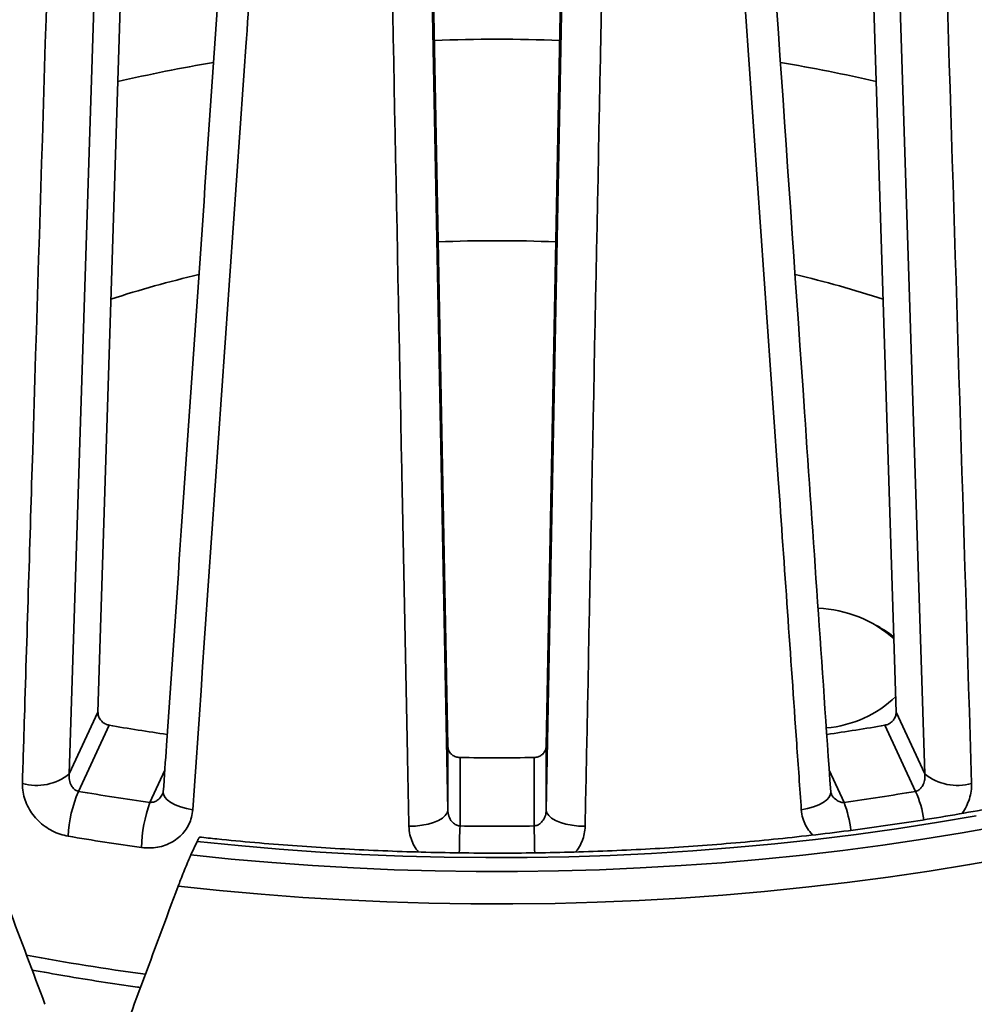
# Model space of a CAD drawing. Units: inches. Extents: x 0.1 to 8.4, y 0.1 to 10.9.
# Drawn here: x 7 to 7.3, y 8.1 to 8.3 of the extents above; entities that cross this region are included whole.
import ezdxf

# ---------------------------------------------------------------- set-up
doc = ezdxf.new("R2010")
doc.units = ezdxf.units.IN
doc.header["$MEASUREMENT"] = 0

msp = doc.modelspace()

# ---------------------------------------------------------------- linework, layer by layer
at = {"color": 7, "linetype": 'Continuous', "lineweight": 35}
for p, q in [((7.064705642336924, 8.44676752525114), (7.055985558939505, 8.171152559933102)), ((7.259384600899115, 8.171152565920027), (7.250664538243255, 8.44676754321191)), ((7.139891202128227, 8.438348605437819), (7.145131432637669, 8.16246920967563)), ((7.170238644234714, 8.162469191714859), (7.175478957710393, 8.438348635372435)), ((7.057612008312527, 8.435802533708383), (7.048693697832816, 8.155442513037569)), ((7.266676420522685, 8.155442542972187), (7.257758141155312, 8.435802557656077)), ((7.139803071242733, 8.426837798038957), (7.145131494862347, 8.146204929309325)), ((7.170238633863934, 8.146204965230867), (7.175567036741987, 8.42683782198665)), ((7.255261858195041, 8.192778661143155), (7.254408752675373, 8.19327130255683)), ((7.048693697832816, 8.155442513037569), (7.055985558939505, 8.171152559933102)), ((7.259384600899115, 8.171152565920027), (7.266676420522685, 8.155442542972187)), ((7.058837772242866, 8.16782121974072), (7.051015653172506, 8.150968807941892)), ((7.264354434070657, 8.150968843863433), (7.256532397966533, 8.167821231714568)), ((7.145131494862347, 8.146204929309325), (7.145131432637669, 8.16246920967563)), ((7.170238644234714, 8.162469191714859), (7.170238633863934, 8.146204965230867)), ((7.148256024097844, 8.15959206145968), (7.148255982614725, 8.142145184063098)), ((7.167114166853115, 8.142145160115403), (7.167114135740776, 8.159592091394298)), ((7.079677314675572, 8.13474448626462), (7.081275389595464, 8.138187386452959))]:
    msp.add_line(p, q, dxfattribs=at)
at = {"color": 8, "linetype": 'Continuous', "lineweight": 35}
for p, q in [((7.069231180937341, 8.148151194034302), (7.073027632986573, 8.156330529136653)), ((7.242340525291573, 8.156334672087825), (7.246138895935041, 8.14815117607353))]:
    msp.add_line(p, q, dxfattribs=at)
at = {"color": 8, "linetype": 'Continuous', "lineweight": 35, "flags": 128}
for points in [[(7.080135682394688, 8.146266226169189), (7.078518940071421, 8.14656728712294), (7.077015446661968, 8.14698513387963), (7.075674090021614, 8.14750612836729), (7.074538468908021, 8.14811333994728), (7.073645586262994, 8.14878703631088), (7.073024355820203, 8.149505306096), (7.072695083566211, 8.150244789287964), (7.072646714249909, 8.150801354141244)], [(7.235234446331592, 8.146266238143037), (7.23685117828408, 8.146567269162169), (7.238354682064313, 8.146985097958087), (7.239696007592328, 8.147506122380367), (7.24083164944748, 8.148113321986509), (7.241724573575627, 8.148787042297805), (7.242345804018417, 8.149505288135229), (7.242674993306172, 8.150244795274888), (7.24272320706078, 8.150803856550773)]]:
    msp.add_lwpolyline(points, dxfattribs=at)
at = {"color": 7, "linetype": 'Continuous', "lineweight": 35, "flags": 128}
for points in [[(7.279819402914293, 8.144734590375203), (7.269682660645457, 8.14300493819562), (7.259472586593692, 8.141425587734487), (7.249195838799538, 8.139997604664213), (7.238859137528208, 8.138721898997195), (7.228469265269595, 8.137599320876593), (7.218033077109051, 8.136630570772475), (7.20755728294101, 8.135816361128756), (7.197048903783299, 8.135157105043167), (7.186514784350488, 8.134653305417299), (7.175961686390914, 8.134305321466567), (7.165396599810059, 8.134113356746377), (7.154826597479649, 8.13407747112597), (7.144258358181778, 8.134197784343812), (7.133698954788173, 8.134474164687587), (7.123155252754963, 8.134906456497278), (7.112634179762958, 8.135494348452855), (7.102142580526726, 8.1362374813389), (7.09168729976084, 8.137135400149214), (7.081275389595464, 8.138187386452959)], [(7.135217879917751, 8.142079929670164), (7.136907570305099, 8.142129671542575), (7.13855980143634, 8.142307670163653), (7.140120935639107, 8.142608058488342), (7.141540176834656, 8.143021102160239), (7.142771250604178, 8.143533403035851), (7.143774229446005, 8.144128234428978), (7.144516486887349, 8.144786259537643), (7.144973900494736, 8.145486058235003), (7.145131494862347, 8.146204929309325)], [(7.180152207325411, 8.142079917696316), (7.178462558421182, 8.142129683516423), (7.176810265065263, 8.142307694111349), (7.175249193087175, 8.14260807046219), (7.173829993374744, 8.143021114134086), (7.172598815897426, 8.143533426983545), (7.171595878538717, 8.144128186533587), (7.170853600355814, 8.144786247563795), (7.170396248973105, 8.145486058235003), (7.170238633863934, 8.146204965230867)], [(7.079677314675572, 8.13474448626462), (7.089973943254322, 8.133695301841147), (7.100312697940026, 8.132794676941339), (7.110687148849293, 8.132043210257562), (7.121090866098743, 8.131441308900623), (7.131517316097193, 8.130989415902874), (7.141960006736579, 8.1306878066628), (7.152412549616638, 8.130536624866574), (7.162868348921506, 8.130535990252667), (7.173320912543123, 8.13068589084723), (7.183763769114984, 8.130986230859486), (7.194190447270587, 8.13143681870788), (7.204594288969393, 8.132037450837002), (7.214969092485169, 8.132787612371422), (7.225308158294261, 8.133686980017261), (7.235605201704197, 8.134734895212917), (7.245853720236136, 8.135930765252947), (7.256047398085268, 8.137273817824202), (7.266179846851327, 8.138763238705058), (7.276244885549641, 8.140398046040042), (7.286236073926043, 8.142177299882134)], [(7.288371085591702, 8.134139576735036), (7.278119528421326, 8.132311266040485), (7.267791351930869, 8.13063279607126), (7.257393162306975, 8.129105202565155), (7.246931441286923, 8.127729545207657), (7.236413012843729, 8.126506602298843), (7.225844535017927, 8.125437152138787), (7.215232717703955, 8.124521907171404), (7.204584250054689, 8.123761472075987), (7.193905935301578, 8.123156325806425), (7.183204555934521, 8.122706839551986), (7.172487018892763, 8.122413264763464), (7.161760023699961, 8.122275828943957), (7.151030394329127, 8.122294639858092), (7.140305099944189, 8.12246960171509), (7.129590757102564, 8.122800702541104), (7.11889433496818, 8.1232876549638), (7.108222636772489, 8.123930171610839), (7.097582320556031, 8.124727881292955), (7.086980251774931, 8.12568024518702), (7.076423171435969, 8.12678665262682)]]:
    msp.add_lwpolyline(points, dxfattribs=at)
at = {"color": 7, "linetype": 'Continuous', "lineweight": 35}
for centre, radius, start, end in [((7.157685240459053, 7.894166170523428), 0.4485208457999626, 87.95872986531066, 92.04148483611063), ((7.151593592387787, 7.941002741417898), 0.4012452854024062, 99.49102156684891, 103.0451205508383), ((7.163542286966269, 7.939827662436496), 0.4024429291762757, 76.96161632194688, 80.5043494800186), ((7.157685124905701, 7.944524969278205), 0.3468164064270828, 87.52053260320953, 92.47903296846793), ((7.146871741186111, 8.006294568060136), 0.2839909081011702, 103.2627655985013, 107.9652667257579), ((7.168919480554912, 8.007801194512949), 0.2824278337971828, 72.01604292947295, 76.74479917900226), ((7.238283445113481, 8.166611911089324), 0.03105843939306086, 48.47921193686306, 87.73193320906388), ((7.239041414978266, 8.196338879220663), 0.02933525363096865, 275.0248531446253, 313.7697443620531), ((7.153554036005558, 8.719906681038045), 0.5601513431181299, 260.26505769285, 261.7980047483742), ((7.161877038418187, 8.71951395633346), 0.5597539633523316, 278.2013697576684, 279.7355954396588), ((7.15768412644378, 8.760259429595235), 0.6007413555405857, 269.1007566800608, 270.899425218036), ((7.040349642585601, 8.165691293187132), 0.01321592798567927, 254.1153109019251, 309.1507947909403), ((7.275020536452725, 8.165691354976277), 0.01321599100140223, 230.849088384924, 285.8842910848558), ((7.080812047478137, 8.138147599159796), 0.03243776361358384, 156.7180818269952, 177.5558729375429), ((7.153335077459793, 8.752161934325231), 0.6098380439076068, 260.3411554417971, 262.0729676801001), ((7.162073958726729, 8.751898933830484), 0.6095722013546775, 277.9268143839914, 279.6593836839397), ((7.105791779319701, 8.135312677917971), 0.03874925612377009, 160.6509098672142, 178.0306834655626), ((7.157685904291175, 8.795399830059464), 0.6533227042883645, 269.1729761238561, 270.8268783582254), ((7.153204236260408, 8.755281205195585), 0.624605120677548, 260.3408409812381, 262.0731181598117)]:
    msp.add_arc(centre, radius, start, end, dxfattribs=at)
at = {"color": 8, "linetype": 'Continuous', "lineweight": 35}
for centre, radius, start, end in [((7.238888710870356, 8.139559073063241), 0.02790494450500248, 8.608514991224245, 24.13449100576506), ((7.21529117869204, 8.136851515525729), 0.03285215346974524, 7.333350451103685, 20.11801460892235), ((7.422380895343747, 8.131551103661428), 0.2743295505742151, 177.7867966850018, 179.2153970122018), ((6.893227426396376, 8.131559250357308), 0.2740912404354141, 0.7834719167169563, 2.21341929565952), ((7.13087741447445, 8.653230768939986), 0.5868613036295338, 245.6520474897663, 261.3587716188287), ((7.15289056777915, 8.731401248622083), 0.6327708939702635, 259.5204339972204, 262.2977859911724)]:
    msp.add_arc(centre, radius, start, end, dxfattribs=at)
at = {"color": 7, "linetype": 'Continuous', "lineweight": 35}
for centre, major_axis, ratio, start_param, end_param in [((7.012030626106537, 8.729709734953147), (-0.4133240647125085, 1.339840356908446), 0.1249342481518617, 1.982612122656468, 2.023963005881566), ((7.019411635555331, 7.905652344126115), (0.4752904005800689, 1.289940780787535), 0.01693339838009575, 1.404758129145731, 1.444232154956909)]:
    msp.add_ellipse(centre, major_axis=major_axis, ratio=ratio, start_param=start_param, end_param=end_param, dxfattribs=at)
for points, knots in [([(7.0367324139288, 8.152980022229157), (7.03690757868549, 8.158630231307177), (7.037783402276861, 8.186881270501427), (7.04067998557078, 8.280337362594173), (7.043399956805105, 8.368165597955073), (7.045419787887193, 8.433386214051334)], [0, 0, 0, 0, 0.0604610376193427, 0.3023051217969863, 1, 1, 1, 1]), ([(7.269950288985189, 8.433386196090563), (7.270125302342649, 8.42773381260469), (7.271000369394985, 8.399471886615329), (7.273895133479366, 8.305990964931834), (7.276616687489275, 8.218184472399937), (7.278637694055922, 8.152979998281463)], [0, 0, 0, 0, 0.06046099025883001, 0.302305042856469, 1, 1, 1, 1]), ([(7.091860242882339, 8.429572648921894), (7.091096419103492, 8.418511315023327), (7.084950932403926, 8.329515289715264), (7.07854713819898, 8.236592050249488), (7.072918978207152, 8.154749779915555), (7.072647502429162, 8.150802096473067)], [0, 0, 0, 0, 0.1190085070168156, 0.9575051435446283, 1, 1, 1, 1]), ([(7.242721184758746, 8.150804461175568), (7.24050100961086, 8.18306873395323), (7.234107991181157, 8.275974057519647), (7.227693957311363, 8.368913460593932), (7.223507396856826, 8.429576755717974)], [0, 0, 0, 0, 0.3472812056307624, 1, 1, 1, 1]), ([(7.099587635251345, 8.425007310835747), (7.099194196335869, 8.419388721427097), (7.097227000626736, 8.391295758221686), (7.090728055985627, 8.298372291772633), (7.084649542811577, 8.211085083132787), (7.080135682394689, 8.146266226169189)], [0, 0, 0, 0, 0.0604609725479587, 0.3023050366588446, 1, 1, 1, 1]), ([(7.235234446331592, 8.146266238143037), (7.23484364718323, 8.151883091457293), (7.232889651807155, 8.179967352771918), (7.226420981212588, 8.27287091704278), (7.22031601086359, 8.360175528833533), (7.215782503845714, 8.425007304848823)], [0, 0, 0, 0, 0.06046103782103045, 0.3023051325213349, 1, 1, 1, 1]), ([(7.135217879917751, 8.142079929670164), (7.13510626786406, 8.147734960879824), (7.134548207591593, 8.17601011713125), (7.132699187710822, 8.269545832041235), (7.130946945486017, 8.357447619476286), (7.129645742976286, 8.422722856427647)], [0, 0, 0, 0, 0.06046101748519962, 0.3023050895977407, 1, 1, 1, 1]), ([(7.185724416862334, 8.422722838466877), (7.185611339464163, 8.417065755220637), (7.185045952148648, 8.388780322747195), (7.18318031609606, 8.295221151131262), (7.181442613130423, 8.207339903905094), (7.180152207325411, 8.142079917696316)], [0, 0, 0, 0, 0.06046097152292265, 0.3023050312061906, 1, 1, 1, 1]), ([(7.258777184334822, 8.190351244757956), (7.258073434984189, 8.190908660620584), (7.256896125677369, 8.19184116717601), (7.255702348154276, 8.19245948911084), (7.255222164035919, 8.19270820243254)], [0, 0, 0, 0, 0.5977607979129536, 1, 1, 1, 1]), ([(7.424162209959867, 8.192201316903946), (7.423686193765557, 8.191963730973178), (7.420767416988549, 8.190506931171916), (7.415301510427175, 8.187898606548009), (7.407705338125062, 8.184420846937112), (7.399958881784536, 8.181050899949087), (7.392074235146521, 8.177786154186812), (7.384053933336372, 8.174629652659254), (7.375903035156601, 8.171583142991365), (7.367626113052469, 8.168648484151383), (7.359227990361786, 8.165827447373033), (7.350713362254473, 8.163121843914633), (7.342087274198206, 8.160533115951983), (7.333354531038162, 8.158063114520525), (7.324520372139423, 8.155713055205213), (7.315589735113547, 8.153484567479223), (7.306567772221198, 8.151378921839337), (7.297459711418625, 8.149397510124857), (7.288270861553332, 8.147541318500625), (7.279006464517175, 8.14581166421494), (7.269671913972165, 8.144209512674482), (7.2602725512692, 8.142735897730901), (7.25081389454195, 8.141391609930345), (7.2413013584166, 8.140177491435395), (7.231740425342883, 8.139094397567801), (7.222136656072548, 8.138142813288896), (7.212495559312655, 8.137323466380652), (7.202822757514494, 8.136636727143417), (7.193123815318344, 8.136083068731864), (7.183404354587759, 8.135662861787264), (7.173669998227155, 8.135376255433837), (7.163926402092627, 8.135223548585765), (7.154179161557188, 8.135204701165891), (7.144433901426631, 8.135319862374171), (7.134696299997632, 8.135568975759638), (7.12497196119292, 8.13595161030017), (7.115266653272244, 8.136468128155174), (7.105585423419791, 8.137116499120777), (7.095936027937644, 8.137902858989275), (7.088027399431311, 8.138641948114557), (7.083348965223674, 8.139154842623885), (7.081861317904314, 8.139317932689504)], [0, 0, 0, 0, 0.005167639316651342, 0.03168628674766802, 0.05820755492946184, 0.08473105979438829, 0.1112569885583307, 0.1377853820047889, 0.1643163093253328, 0.1908497552409127, 0.2173856863918091, 0.2439241724323843, 0.2704650666427696, 0.2970084112823456, 0.3235539583901237, 0.3501017429866149, 0.3766517408269225, 0.4032037597662035, 0.4297576885276624, 0.4563134184367356, 0.4828708471715543, 0.5094299455324176, 0.5359903878288809, 0.5625521087005119, 0.5891151600949885, 0.615679162685268, 0.6422442677884935, 0.6688101053086075, 0.6953765862122516, 0.7219437717064926, 0.7485112486441103, 0.7750789620421027, 0.8016467582707337, 0.8282147759440033, 0.854782702805631, 0.881350128380451, 0.9079171174304742, 0.9344838210097423, 0.9610495843696624, 0.9876145567451109, 1, 1, 1, 1]), ([(7.055985558939505, 8.171152559933102), (7.056009251440662, 8.170819941745117), (7.056056639705667, 8.17015465956431), (7.056559830176862, 8.169200900275209), (7.057318553410354, 8.168428490434396), (7.058131896476549, 8.1679803757951), (7.058654158831624, 8.167862619640616), (7.058837772242866, 8.16782121974072)], [0, 0, 0, 0, 0.2216998426424827, 0.443430215558274, 0.6642412781282975, 0.8819562549778452, 1, 1, 1, 1]), ([(7.256532397966533, 8.167821231714568), (7.256864599948497, 8.167909823858107), (7.257528883465701, 8.168086976024265), (7.258393438902678, 8.168725054851016), (7.259035538794452, 8.169557677576291), (7.259358846354545, 8.170412560306099), (7.259377387663108, 8.17094530793009), (7.259384600899115, 8.171152565920027)], [0, 0, 0, 0, 0.2132332095681579, 0.4263891070090148, 0.6417293570134001, 0.8606198320278496, 1, 1, 1, 1]), ([(7.145131432637669, 8.16246920967563), (7.145173225065652, 8.162141547593919), (7.145256813121306, 8.16148619834424), (7.145827392687753, 8.160614055158545), (7.146652992541193, 8.159962046907872), (7.147517818255743, 8.159641474684754), (7.148063993210262, 8.159604915415755), (7.148256024097844, 8.15959206145968)], [0, 0, 0, 0, 0.2217058193565927, 0.4434286128125606, 0.6642449417929462, 0.8819511196836836, 1, 1, 1, 1]), ([(7.167114135740776, 8.159592091394298), (7.167462295327035, 8.159628958950643), (7.168158481369352, 8.159702679965816), (7.169086391862912, 8.160204563868604), (7.169794399749717, 8.1609346486814), (7.170173664702013, 8.161736066615827), (7.170220444928804, 8.162263859860458), (7.170238644234714, 8.162469191714859)], [0, 0, 0, 0, 0.2132361347041363, 0.4263907316007876, 0.6417270186932468, 0.8606180424208125, 1, 1, 1, 1]), ([(7.048693697832816, 8.155442513037569), (7.048668935446485, 8.154910867930203), (7.048619010324165, 8.15383898226209), (7.049112733545901, 8.152464201825818), (7.049845783326573, 8.151532480584867), (7.05050498091081, 8.151106924957102), (7.05090048011, 8.15099995778264), (7.051015653172506, 8.150968807941892)], [0, 0, 0, 0, 0.2834258990053924, 0.5714341294745273, 0.7705895706109648, 0.933193539259899, 1, 1, 1, 1]), ([(7.264354434070657, 8.150968843863433), (7.264637629695789, 8.151067112388837), (7.26520244390599, 8.151263102208725), (7.265941922207276, 8.15199826116803), (7.266494047092423, 8.153036330144063), (7.266762326128863, 8.15426743186388), (7.266703101707223, 8.15507756846439), (7.266676420522685, 8.155442542972187)], [0, 0, 0, 0, 0.1662948438727782, 0.3316636366055571, 0.5660333969457445, 0.8044937764195503, 0.9999999999999999, 0.9999999999999999, 0.9999999999999999, 0.9999999999999999]), ([(7.048403793058388, 8.139530911747604), (7.047710634156875, 8.139682402514108), (7.046324287996024, 8.139985390244757), (7.044329529857289, 8.140846390567672), (7.042472577962738, 8.14198457650378), (7.04079887467518, 8.143387352679117), (7.039364223772117, 8.14501626043471), (7.038198196092747, 8.146817843799614), (7.037355803671727, 8.148742222204834), (7.036791885727462, 8.150821569450263), (7.036753031926647, 8.152231718398582), (7.0367324139288, 8.152980022229157)], [0, 0, 0, 0, 0.1094847388679325, 0.2189739568659002, 0.3284499909883034, 0.437920288367518, 0.5476562632974147, 0.6573908750155785, 0.7668332046031014, 0.8762686690887472, 1, 1, 1, 1]), ([(7.072638645783337, 8.150815950977341), (7.072636889850899, 8.150769044271629), (7.072631282288294, 8.150619247911067), (7.072602314884165, 8.150518030049277), (7.072562698553746, 8.150458726149571), (7.072562109429497, 8.150457844256549)], [0, 0, 0, 0, 0.309923091506845, 0.9897380439830038, 1, 1, 1, 1]), ([(7.24281561070749, 8.150464370692307), (7.242790455730978, 8.15050993444418), (7.242743948421907, 8.15059417413686), (7.242734580782379, 8.150741761573272), (7.242730279932503, 8.150809521589636)], [0, 0, 0, 0, 0.5408822186345033, 1, 1, 1, 1]), ([(7.080135682394689, 8.146266226169189), (7.080055960287042, 8.145630092702655), (7.079896511485535, 8.144357789174421), (7.079220458912157, 8.142568152761772), (7.078239535942092, 8.140934874822385), (7.076959073902779, 8.139496463801708), (7.075411037474291, 8.138302979063255), (7.073639563383013, 8.137376559616808), (7.071691337505835, 8.13677068707135), (7.069482620174748, 8.136440610051084), (7.067919855457063, 8.13657227851473), (7.06706540953923, 8.13664426861023)], [0, 0, 0, 0, 0.1077634938665944, 0.215533187097239, 0.323244775982512, 0.4309618205925251, 0.5397186125037239, 0.6484786689982276, 0.7581143705404997, 0.8677483652300817, 1, 1, 1, 1]), ([(7.145131494862347, 8.146204929309325), (7.145190137378541, 8.145675870155335), (7.145308373520795, 8.144609171155164), (7.146046127093991, 8.143327971661373), (7.14695804670081, 8.142521301609413), (7.147708113262386, 8.142202841551747), (7.148132416693515, 8.142158188077046), (7.148255982614725, 8.142145184063098)], [0, 0, 0, 0, 0.2834195890937907, 0.5714358971675767, 0.7705932429983836, 0.9331920150042518, 1, 1, 1, 1]), ([(7.167114166853115, 8.142145160115403), (7.167421726411738, 8.14219855824238), (7.168035141408925, 8.142305058629029), (7.168920731298983, 8.142916658639038), (7.169663291149932, 8.143856365469858), (7.170141994193424, 8.145030665111358), (7.170208618550383, 8.14584023937757), (7.170238633863934, 8.146204965230867)], [0, 0, 0, 0, 0.1662901331187881, 0.3316588890822083, 0.5660316132927886, 0.8044904627636618, 1, 1, 1, 1]), ([(7.081850698225949, 8.139217916202169), (7.081840462110452, 8.139234996665666), (7.081811934051725, 8.1392825999255), (7.081561451608859, 8.138796368184334), (7.081334171413405, 8.138312523841313), (7.081275389595464, 8.138187386452959)], [0, 0, 0, 0, 0.2932200591838964, 0.8172044435156145, 1, 1, 1, 1]), ([(7.079677314675572, 8.13474448626462), (7.079562575758855, 8.134493223943117), (7.079261021380675, 8.133832861659005), (7.078633771409554, 8.132371335266853), (7.0778419168779, 8.130447741979905), (7.077060949317683, 8.128478653954708), (7.076627116486842, 8.12732771136653), (7.076423171435969, 8.12678665262682)], [0, 0, 0, 0, 0.1313789204516375, 0.3452872817344105, 0.5661202994292953, 0.7960329156406416, 0.9999999999999999, 0.9999999999999999, 0.9999999999999999, 0.9999999999999999]), ([(7.572058121302804, 8.133015143645837), (7.571995533321273, 8.132966600970198), (7.569803467300147, 8.131266454276865), (7.565309047610416, 8.127979797525597), (7.558563008183826, 8.123165354263838), (7.55161389404144, 8.11843642077), (7.54449226412817, 8.113785145299607), (7.537193325014388, 8.109216735687585), (7.529723027724212, 8.104732354120774), (7.52208300354391, 8.100334926988916), (7.514277378147733, 8.096026337549647), (7.506308891693513, 8.091809032752574), (7.498181526699389, 8.087684927588144), (7.48989878166945, 8.08365613489255), (7.481463997062614, 8.079724879032165), (7.472880885459219, 8.075893308965014), (7.464153846969526, 8.072162918941826), (7.455285922301568, 8.068536227138296), (7.446281677792856, 8.065014802451882), (7.437145209383808, 8.061600247950865), (7.427880132507512, 8.05829492008708), (7.418491065574019, 8.055100059556759), (7.408982196816533, 8.052017402539985), (7.399357779788246, 8.049048682804827), (7.389622250863837, 8.046195273237782), (7.379779968285446, 8.043458831072948), (7.369835508699539, 8.040840565706347), (7.359793337679387, 8.038342083738561), (7.349658338006444, 8.035964235602265), (7.339434745207098, 8.033708775330942), (7.329127557777704, 8.031576390354179), (7.318741239468929, 8.029568670906672), (7.308280826833152, 8.027686125194387), (7.297751006716992, 8.02593007052016), (7.287156663869175, 8.0243012477093), (7.276502646633669, 8.022800524092412), (7.265793859176409, 8.021428676699186), (7.255035177547464, 8.020186466620796), (7.244231635443057, 8.019074390300407), (7.233388174769482, 8.01809313021537), (7.222509799312205, 8.017243131752103), (7.21160148728918, 8.016524810317717), (7.200668286243663, 8.015938697789737), (7.189715236157374, 8.015484808515895), (7.178747387064454, 8.015163578242932), (7.167769782130492, 8.014975149801508), (7.15678746775152, 8.01491951541151), (7.14580551947299, 8.014996847266078), (7.134829016095797, 8.015207040096053), (7.123863024544035, 8.0155499106478), (7.112912598409691, 8.016025444860457), (7.101982772476301, 8.016633295551962), (7.091078604616134, 8.017373207303455), (7.080205083166921, 8.018244701471819), (7.069367273480013, 8.019247514505125), (7.058570112764833, 8.020380952743665), (7.047818631216998, 8.021644553797762), (7.037117737358083, 8.023037584707549), (7.026472388288911, 8.024559503445431), (7.015887446957277, 8.026209353891602), (7.005367804304281, 8.027986411285557), (6.994918336935981, 8.029889723928024), (6.984543804851634, 8.031918257201884), (6.974249004841308, 8.034071046093073), (6.964038713781065, 8.036347029292429), (6.953917522070899, 8.03874491117442), (6.943890225801281, 8.041263546136758), (6.933961269326104, 8.043901564074195), (6.924135315359072, 8.046657741594887), (6.914416836236977, 8.049530533491746), (6.904810231923711, 8.05251841202661), (6.895320033994786, 8.055619997665753), (6.885950385592888, 8.058833471779245), (6.876705666048778, 8.062157295842136), (6.867590112406964, 8.065589757005014), (6.85860775200829, 8.069128888622378), (6.849762693452048, 8.07277304991766), (6.8410590062323, 8.076520273765826), (6.832500390295065, 8.080368447701936), (6.824090914363222, 8.084315834812239), (6.815834187209124, 8.088360098569243), (6.807733540932804, 8.092499132476824), (6.799794676379562, 8.09673176298172), (6.793554341478323, 8.100195330717254), (6.789972010095629, 8.102252606799237), (6.788938750305467, 8.102845991504807)], [0, 0, 0, 0, 0.0003599786409911822, 0.01260780309468161, 0.02485388717710175, 0.03709898591414131, 0.04934367073619699, 0.06158834136343912, 0.07383345885197357, 0.08607941668373092, 0.09832657491814065, 0.110575240734023, 0.1228256455456792, 0.1350779931204721, 0.1473324666563303, 0.1595891961912767, 0.171848225939957, 0.1841097206133942, 0.1963736533041671, 0.2086400132240377, 0.2209089201738872, 0.2331802911710478, 0.2454540758234994, 0.2577302509606083, 0.2700087862290961, 0.282289637147196, 0.2945726927350834, 0.3068579197389337, 0.3191451045462757, 0.3314343494722399, 0.3437254237270876, 0.3560183972413437, 0.3683129706063584, 0.3806091492341424, 0.3929067714428429, 0.4052057747345332, 0.4175060589666732, 0.4298075280887549, 0.4421100355974244, 0.4544134776396668, 0.4667177574012968, 0.4790227275803047, 0.4913283981837783, 0.5036344764996128, 0.5159409646820303, 0.5282477425599047, 0.5405546473276951, 0.5528616578273465, 0.5651685668716644, 0.5774752078919191, 0.5897815585916972, 0.602087509767532, 0.6143928699409478, 0.6266975286207379, 0.6390015235117429, 0.6513045460378704, 0.66360655560271, 0.6759074415714199, 0.6882071665394053, 0.700505520287461, 0.7128024711256488, 0.7250979209239713, 0.737391567485867, 0.7496835358734575, 0.761973745801362, 0.7742618208819781, 0.7865478941364716, 0.7988318059878351, 0.8111135093098008, 0.8233929218688555, 0.835669853605268, 0.847944386929419, 0.8602162945479471, 0.8724857288537377, 0.8847524775933874, 0.8970165231872123, 0.9092779628241237, 0.9215367913348994, 0.9337929165093531, 0.9460464823628645, 0.9582975505515821, 0.970546160550333, 0.9827925154233055, 0.9950368070388956, 0.9999999999999999, 0.9999999999999999, 0.9999999999999999, 0.9999999999999999]), ([(7.039225528615887, 8.105416239810339), (7.041999635031682, 8.104914042997274), (7.047820320880632, 8.103860323548535), (7.056774783179849, 8.102428596490734), (7.063206068811376, 8.101450119550455), (7.066576416724672, 8.101006657843264), (7.066835012298452, 8.10097263250298)], [0, 0, 0, 0, 0.3041701575558979, 0.6382159392580761, 0.972241513582872, 1, 1, 1, 1])]:
    msp.add_open_spline(points, degree=3, knots=knots, dxfattribs=at)
at = {"color": 8, "linetype": 'Continuous', "lineweight": 35}
for points, knots in [([(7.278637694055922, 8.152979998281463), (7.278623136688172, 8.152329645801053), (7.27859402122626, 8.151028908387573), (7.278128153728711, 8.14905712481307), (7.277322397224087, 8.14716822172409), (7.276654601976059, 8.145914483972131), (7.276192809214033, 8.145361319840895), (7.276183718691247, 8.145350430646532)], [0, 0, 0, 0, 0.2488058818016606, 0.4976241790453093, 0.7463098250005402, 0.9950060362428155, 1, 1, 1, 1]), ([(7.069231180937341, 8.148151194034302), (7.069542520824612, 8.148157419042724), (7.070163454930423, 8.148169834156226), (7.071129355262579, 8.148642697315514), (7.071990648969869, 8.149401427315114), (7.072367316214088, 8.150130984839917), (7.072542156049444, 8.150469627818508)], [0, 0, 0, 0, 0.2162337528930002, 0.4312550928667143, 0.7360023536703701, 1, 1, 1, 1]), ([(7.242843819228147, 8.150474022683678), (7.24287392101616, 8.150379505628205), (7.243067214475677, 8.149772580596755), (7.24378739295934, 8.148992576450839), (7.244798638916382, 8.148325815947514), (7.245591380049579, 8.148125686798712), (7.246015409604677, 8.148145427241223), (7.246138895935041, 8.14815117607353)], [0, 0, 0, 0, 0.0690205882964525, 0.4432038483700781, 0.701953667775038, 0.9132026355177404, 1, 1, 1, 1]), ([(7.238197844763616, 8.139848697971999), (7.237917968693811, 8.140123170500946), (7.237173567846553, 8.140853199271323), (7.236298986638636, 8.142294879193335), (7.235509455349503, 8.144158013660961), (7.235329787526731, 8.14553535068608), (7.235234446331592, 8.146266238143037)], [0, 0, 0, 0, 0.1613989471776726, 0.4292811211368011, 0.6971465498986487, 0.9999999999999999, 0.9999999999999999, 0.9999999999999999, 0.9999999999999999]), ([(7.137670901170699, 8.13551516886465), (7.137480909025185, 8.135740069815226), (7.136845837566263, 8.136491828128229), (7.13609874880756, 8.13796267802559), (7.135388952694327, 8.139937195061055), (7.135277188269786, 8.141337075891451), (7.135217879917751, 8.142079929670164)], [0, 0, 0, 0, 0.1199978379918699, 0.4011071185866856, 0.6821944908862689, 1, 1, 1, 1]), ([(7.180152207325411, 8.142079917696316), (7.180104291985228, 8.141433615371195), (7.180008458995027, 8.140140979564919), (7.179404121139719, 8.138260923606714), (7.178642742981845, 8.136693865446018), (7.177962577626263, 8.135840948714073), (7.177704558136324, 8.135517396303866)], [0, 0, 0, 0, 0.2769722080909714, 0.5539577680690171, 0.830794690982014, 1, 1, 1, 1])]:
    msp.add_open_spline(points, degree=3, knots=knots, dxfattribs=at)

doc.saveas('drawing.dxf')
